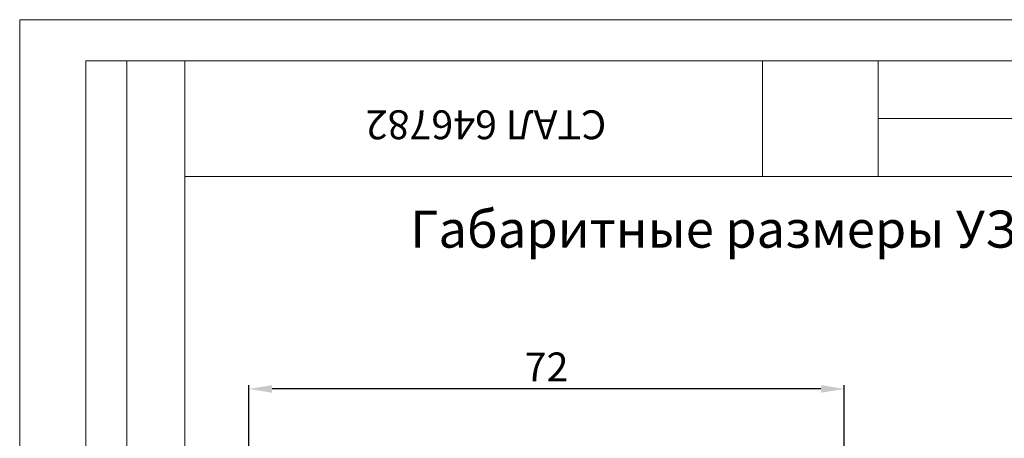
# Model space of a CAD drawing. Units: millimetres. Extents: x 532 to 2146, y -5198 to 4292.
# Drawn here: x 532 to 652, y -2099 to -2048 of the extents above; entities that cross this region are included whole.
import ezdxf
from ezdxf.enums import TextEntityAlignment as Align

# ---------------------------------------------------------------- set-up
doc = ezdxf.new("R2010")
doc.units = ezdxf.units.MM
doc.layers.get('0').update_dxf_attribs({"lineweight": 18})
doc.layers.get('Defpoints').update_dxf_attribs({"lineweight": 18})
doc.layers.add('dim', color=255, linetype='Continuous', lineweight=18)
doc.layers.add('Рамка', color=7, linetype='Continuous', lineweight=18)
doc.layers.add('Привязки', color=2, linetype='Continuous', lineweight=18, plot=False)
doc.styles.get("Standard").update_dxf_attribs({"font": 'arial.ttf'})
doc.styles.add('текст', font='isocpeui.ttf')
doc.dimstyles.new('1.95', dxfattribs={"dimtxt": 3.5, "dimasz": 2.8, "dimexe": 0.46, "dimexo": 0.46, "dimgap": 0.46, "dimtad": 1, "dimdsep": 46, "dimtxsty": 'Standard', "dimcen": 2.5, "dimadec": 0, "dimazin": 0, "dimtfac": 1, "dimtmove": 0, "dimatfit": 3, "dimfxl": 1, "dimarcsym": 0})

# ---------------------------------------------------------------- blocks, each defined once
blk = doc.blocks.new('*D40')
at = {"layer": 'Defpoints', "color": 0, "transparency": 16777216}
for p in [(560.12, -2092.85), (560.12, -2190.58), (632.22, -2190.61)]:
    blk.add_point(p, dxfattribs=at)
at = {"layer": 'dim', "color": 0, "lineweight": -2, "transparency": 16777216}
for p, q in [((560.12, -2190.12), (560.12, -2092.39)), ((632.22, -2190.15), (632.22, -2092.39)), ((629.42, -2092.85), (562.92, -2092.85))]:
    blk.add_line(p, q, dxfattribs=at)
at = {"layer": 'dim', "color": 0, "transparency": 16777216}
for points in [[(562.92, -2092.38), (562.92, -2093.31), (560.12, -2092.85)], [(629.42, -2092.38), (629.42, -2093.31), (632.22, -2092.85)]]:
    blk.add_solid(points, dxfattribs=at)
at = {"layer": 'dim', "color": 0, "lineweight": 20, "transparency": 16777216, "insert": (596.17, -2090.63), "char_height": 3.5, "attachment_point": 5}
blk.add_mtext('72', dxfattribs=at)
blk = doc.blocks.new('*U22')
for p, q in [((8, 232), (8, 292)), ((8, 292), (20, 292)), ((13, 232), (13, 292)), ((90, 278), (90, 292)), ((104, 278), (104, 292)), ((157, 285), (104, 285)), ((20, 278), (90, 278)), ((90, 278), (104, 278)), ((104, 278), (157, 278))]:
    blk.add_line(p, q)
blk.add_lwpolyline([(20, 5), (415, 5), (415, 292), (20, 292)], close=True)
at = {"layer": 'Привязки'}
blk.add_lwpolyline([(0, 0), (420, 0), (420, 297), (0, 297)], close=True, dxfattribs=at)
at = {"layer": 'Рамка'}
blk.add_lwpolyline([(0, 297), (420, 297), (420, 0), (0, 0)], close=True, dxfattribs=at)
at = {"style": 'текст'}
for tag, p, height in [('28', (105, 286), 3.5), ('27', (91, 283), 3.5), ('29', (105, 279), 3.5), ('ИЗМ4', (230.5, 56), 2.5), ('ЛИСТИЗМ4', (237.5, 56), 2.5), ('№ДОКУМИЗМ4', (247.5, 56), 2.5), ('ПОДПИЗМ4', (270.5, 56), 2.5), ('ДАТАИЗМ4', (285.5, 56), 2.5), ('ИЗМ3', (230.5, 51), 2.5), ('ЛИСТИЗМ3', (237.5, 51), 2.5), ('№ДОКУМИЗМ3', (247.5, 51), 2.5), ('ПОДПИЗМ3', (270.5, 51), 2.5), ('ДАТАИЗМ3', (285.5, 51), 2.5), ('ИЗМ2', (230.5, 46), 2.5), ('ЛИСТИЗМ2', (237.5, 46), 2.5), ('№ДОКУМИЗМ2', (247.5, 46), 2.5), ('ПОДПИЗМ2', (270.5, 46), 2.5), ('ДАТАИЗМ2', (285.5, 46), 2.5), ('ИЗМ1', (230.5, 41), 2.5), ('ЛИСТИЗМ1', (237.5, 41), 2.5), ('№ДОКУМИЗМ1', (247.5, 41), 2.5), ('ПОДПИЗМ1', (270.5, 41), 2.5), ('ДАТАИЗМ1', (285.5, 41), 2.5), ('РАЗРАБ', (247.5, 31), 2.5), ('ДАТАРАЗРАБ', (285.5, 31), 2.5), ('ПРОВ', (247.5, 26), 2.5), ('ДАТАПРОВ', (285.5, 26), 2.5), ('ТКОНТР', (247.5, 21), 2.5), ('ДАТАТКОНТР', (285.5, 21), 2.5), ('ЛИСТОВ', (400.5, 21), 2.5), ('10', (230.5, 16), 2.5), ('11', (247.5, 16), 2.5), ('12', (270.5, 16), 2.5), ('13', (285.5, 16), 2.5), ('НКОНТР', (247.5, 11), 2.5), ('ДАТАНКОНТР', (285.5, 11), 2.5), ('УТВ', (247.5, 6), 2.5), ('ДАТАУТВ', (285.5, 6), 2.5)]:
    blk.add_attdef(tag, p, '', height=height, dxfattribs=at)
for tag, p, height, rotation in [('ОБОЗНАЧЕНИЕ-ВЕРХ', (71.075, 286), 3.5, 180), ('ПРИМЕНЯЕМОСТЬ', (19, 232.5), 2.5, 90), ('СПРАВ№', (19, 172.5), 2.5, 90), ('ДАТАУЧЁТАДУБЛ', (19, 115.5), 2.5, 90), ('ИНВ№ДУБЛ', (19, 90.5), 2.5, 90), ('ВЗАМИНВ№', (19, 65.5), 2.5, 90), ('ДАТАУЧЁТА', (19, 30.5), 2.5, 90), ('ИНВ№ПОДЛ', (19, 5.5), 2.5, 90)]:
    blk.add_attdef(tag, p, '', height=height, rotation=rotation, dxfattribs=at)
blk.add_attdef('30', text='', height=5, dxfattribs=at).set_placement((355, 64), align=Align.MIDDLE)
for tag, height, p in [('НАИМЕНОВАНИЕ1', 2.5, (330, 36)), ('НАИМЕНОВАНИЕ2', 2.5, (330, 31)), ('МАССА', 3.5, (388.5, 31)), ('МАСШТАБ', 3.5, (406, 31)), ('НАИМЕНОВАНИЕ3', 2.5, (330, 26)), ('НАИМЕНОВАНИЕ4', 2.5, (330, 21)), ('ЛИСТ', 2.5, (380.5, 21)), ('МАТЕРИАЛ1', 2.5, (330, 16)), ('ПРЕДПРИЯТИЕ', 3.5, (390, 11)), ('МАТЕРИАЛ2', 2.5, (330, 11)), ('МАТЕРИАЛ3', 2.5, (330, 6))]:
    blk.add_attdef(tag, text='', height=height, dxfattribs=at).set_placement(p, align=Align.CENTER)
for tag, p in [('ЛИТЕРА', (367.5, 31)), ('ЛИТЕРА2', (372.5, 31)), ('ЛИТЕРА3', (377.5, 31))]:
    blk.add_attdef(tag, text='', height=2.5, dxfattribs=at).set_placement(p, align=Align.RIGHT)
for tag, p in [('ИНДЕКС', (367.5, 31)), ('ИНДЕКС2', (372.5, 31)), ('ИНДЕКС3', (377.5, 31))]:
    blk.add_attdef(tag, text='', height=2.5, dxfattribs=at).set_placement(p, align=Align.TOP_LEFT)

msp = doc.modelspace()

# ---------------------------------------------------------------- block references
at = {"color": 0}
ref = msp.add_blockref('*U22', (532.338, -2345.063), dxfattribs=at)
ref.add_attrib('ОБОЗНАЧЕНИЕ-ВЕРХ', 'СТАЛ 646782', (603.412, -2059.063), dxfattribs={"height": 3.5, "rotation": 180, "style": 'текст'})

# ---------------------------------------------------------------- texts
at = {"color": 0, "linetype": 'Continuous', "insert": (654.999, -2074.047), "char_height": 4.5, "width": 167.21428, "attachment_point": 5}
msp.add_mtext('Габаритные размеры УЗИП РИФ-Э-I+II 255/25 (1+1)', dxfattribs=at)

# ---------------------------------------------------------------- dimensions: what is measured, and where the dimension line sits
at = {"layer": 'dim', "color": 0, "lineweight": 20}
dim = msp.add_linear_dim(base=(560.123, -2092.846), p1=(632.22, -2190.61), p2=(560.123, -2190.585), text='72', dimstyle='1.95', dxfattribs=at)
dim.commit()
dim.dimension.update_dxf_attribs({"geometry": '*D40', "text_midpoint": (596.171, -2092.846), "dimtype": 160})

doc.saveas('drawing.dxf')
